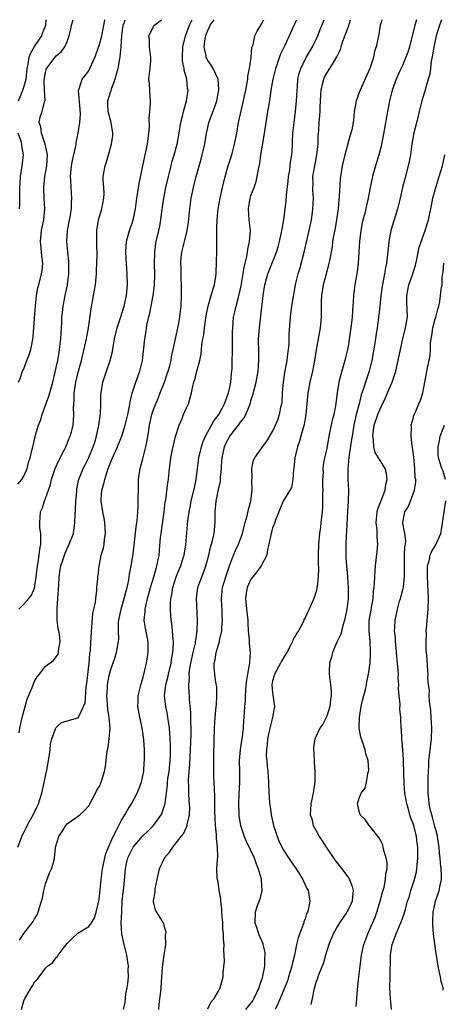
# Model space of a CAD drawing. Units: inches. Extents: x 2556000 to 2559000, y 1533000 to 1536000.
# Drawn here: x 2556152 to 2556231, y 1535818 to 1536000 of the extents above; entities that cross this region are included whole.
import ezdxf

# ---------------------------------------------------------------- set-up
doc = ezdxf.new("R2010")
doc.units = ezdxf.units.IN
doc.header["$MEASUREMENT"] = 0
doc.layers.add('LD25561533_2ft', color=122, linetype='Continuous')

msp = doc.modelspace()

# ---------------------------------------------------------------- linework, layer by layer
at = {"layer": 'LD25561533_2ft'}
for points, elevation in [([(2556151.86, 1535914.14), (2556152.63, 1535915), (2556153, 1535915.59), (2556153.62, 1535917), (2556153.88, 1535918.12), (2556154.19, 1535919), (2556154.56, 1535920.56), (2556154.64, 1535921), (2556154.73, 1535921.27), (2556155.15, 1535923.15), (2556155.71, 1535925), (2556156.09, 1535925.91), (2556156.4, 1535927), (2556157.6, 1535930.4), (2556158.35, 1535933), (2556158.81, 1535934.81), (2556159, 1535935.68), (2556159.26, 1535937), (2556159.51, 1535938.49), (2556159.6, 1535939), (2556159.85, 1535941), (2556159.9, 1535942.1), (2556159.97, 1535943), (2556160.02, 1535944.02), (2556160.05, 1535945), (2556160.13, 1535945.87), (2556160.25, 1535947), (2556160.62, 1535949), (2556161.05, 1535951), (2556161.33, 1535953), (2556161.34, 1535955), (2556161.32, 1535955.32), (2556161.13, 1535957), (2556160.95, 1535959), (2556161.08, 1535961), (2556161.57, 1535963.57), (2556161.79, 1535965), (2556161.8, 1535966.2), (2556161.87, 1535967), (2556161.72, 1535969), (2556161.7, 1535970.3), (2556161.64, 1535971), (2556161.7, 1535971.7), (2556161.84, 1535973), (2556162.01, 1535973.99), (2556162.62, 1535976.62), (2556162.67, 1535977), (2556162.69, 1535977.31), (2556163.03, 1535979), (2556163.35, 1535981), (2556163.45, 1535982.55), (2556163.44, 1535983.44), (2556163.1, 1535986.9), (2556163.12, 1535987), (2556163.22, 1535987.22), (2556163.76, 1535989), (2556164.34, 1535989.66), (2556165, 1535990.56), (2556165.22, 1535991), (2556166.11, 1535993), (2556167, 1535995.42), (2556167.39, 1535997), (2556167.67, 1535998.33), (2556167.97, 1535999.9), (2556167.99, 1536000)], 8754), ([(2556151.9, 1535847), (2556152.75, 1535849.25), (2556153, 1535849.69), (2556153.41, 1535850.59), (2556153.62, 1535851), (2556154.73, 1535853), (2556155.49, 1535854.51), (2556155.7, 1535855), (2556156, 1535856), (2556156.34, 1535857), (2556156.46, 1535857.54), (2556157.22, 1535861.22), (2556157.68, 1535863.68), (2556157.84, 1535865), (2556157.95, 1535866.05), (2556158.2, 1535867), (2556158.88, 1535868.88), (2556158.91, 1535869), (2556159, 1535869.15), (2556159.98, 1535870.02), (2556161, 1535870.35), (2556163, 1535870.89), (2556163.06, 1535870.94), (2556163.1, 1535871), (2556163.14, 1535871.14), (2556164.06, 1535873), (2556164.32, 1535873.68), (2556164.51, 1535876.51), (2556164.67, 1535877.33), (2556165.07, 1535881), (2556165.21, 1535882.79), (2556165.3, 1535883.3), (2556165.39, 1535885), (2556165.44, 1535885.44), (2556165.5, 1535887), (2556165.6, 1535887.6), (2556165.75, 1535890.25), (2556165.96, 1535891), (2556166.24, 1535892.24), (2556166.28, 1535893), (2556166.51, 1535894.51), (2556166.52, 1535895), (2556166.67, 1535896.67), (2556166.71, 1535897), (2556166.77, 1535897.23), (2556166.93, 1535899), (2556167, 1535899.29), (2556167.32, 1535901), (2556167.72, 1535902.28), (2556167.83, 1535903), (2556167.92, 1535903.92), (2556168.1, 1535905), (2556167.98, 1535907), (2556167.84, 1535907.84), (2556167.62, 1535909), (2556167.31, 1535911), (2556167.31, 1535911.31), (2556167.42, 1535913), (2556167.8, 1535914.2), (2556167.95, 1535915), (2556168.38, 1535916.38), (2556168.61, 1535917), (2556169, 1535918.06), (2556169.29, 1535918.71), (2556169.39, 1535919), (2556170.32, 1535921), (2556170.51, 1535921.49), (2556171.13, 1535923), (2556171.72, 1535925), (2556172.2, 1535927), (2556172.54, 1535928.54), (2556172.62, 1535929), (2556172.66, 1535929.34), (2556173.04, 1535930.96), (2556173.71, 1535933), (2556174.45, 1535935), (2556174.93, 1535937), (2556175.34, 1535941), (2556175.59, 1535942.41), (2556175.67, 1535943), (2556175.83, 1535943.83), (2556176.29, 1535945.71), (2556176.92, 1535949), (2556177.17, 1535950.83), (2556177.25, 1535953), (2556177.18, 1535954.82), (2556177.19, 1535957), (2556177.39, 1535958.61), (2556177.46, 1535959), (2556177.96, 1535961), (2556178.15, 1535961.85), (2556178.35, 1535963), (2556178.51, 1535964.51), (2556178.87, 1535967), (2556179.28, 1535969), (2556179.72, 1535971), (2556179.97, 1535971.97), (2556180.21, 1535973), (2556180.37, 1535973.63), (2556180.8, 1535975), (2556181.34, 1535977), (2556181.73, 1535979), (2556182.05, 1535981), (2556182.41, 1535982.41), (2556182.53, 1535983), (2556183.09, 1535985), (2556183.36, 1535987), (2556183.29, 1535987.29), (2556183.12, 1535989), (2556182.64, 1535990.64), (2556182.62, 1535991), (2556182.36, 1535992.36), (2556182.35, 1535993), (2556182.42, 1535995), (2556182.86, 1535997), (2556183, 1535997.33), (2556183.6, 1535999), (2556184.1, 1536000)], 8760), ([(2556152.01, 1535985), (2556152.29, 1535985.71), (2556152.83, 1535987), (2556153, 1535987.54), (2556153.4, 1535989), (2556153.6, 1535991), (2556153.8, 1535991.8), (2556153.98, 1535993), (2556154.24, 1535993.76), (2556155, 1535995.07), (2556156.31, 1535997), (2556156.47, 1535997.53), (2556157.04, 1535999), (2556157.12, 1536000)], 8750), ([(2556152.03, 1535933), (2556152.33, 1535933.67), (2556152.76, 1535935), (2556153, 1535935.46), (2556153.57, 1535937), (2556153.99, 1535938.01), (2556154.28, 1535939), (2556154.59, 1535940.59), (2556154.68, 1535941), (2556154.72, 1535941.28), (2556155, 1535944.83), (2556155.15, 1535947), (2556155.33, 1535949), (2556155.61, 1535950.39), (2556155.75, 1535951), (2556156.29, 1535953), (2556156.38, 1535953.62), (2556156.51, 1535955), (2556156.33, 1535956.33), (2556156.23, 1535957.77), (2556156.08, 1535959), (2556156.27, 1535961), (2556156.38, 1535961.62), (2556156.68, 1535963), (2556156.87, 1535965), (2556156.78, 1535967), (2556156.72, 1535969), (2556156.9, 1535971), (2556157.22, 1535973), (2556157.36, 1535975), (2556157.33, 1535975.33), (2556156.95, 1535977), (2556156.24, 1535979), (2556156.16, 1535980.16), (2556155.84, 1535981), (2556156.01, 1535981.99), (2556156.38, 1535983), (2556156.83, 1535984.83), (2556156.93, 1535985.07), (2556156.82, 1535987), (2556156.76, 1535988.76), (2556156.82, 1535989.18), (2556157, 1535990.23), (2556157.19, 1535991), (2556157.85, 1535991.85), (2556158.71, 1535993), (2556159, 1535993.31), (2556159.93, 1535994.07), (2556160.6, 1535995), (2556161, 1535995.98), (2556161.38, 1535997), (2556161.69, 1535998.31), (2556161.82, 1535999), (2556162.12, 1536000)], 8752), ([(2556152.05, 1535891), (2556153, 1535891.9), (2556153.9, 1535893), (2556154.42, 1535893.58), (2556155, 1535894.9), (2556155.28, 1535897), (2556155.51, 1535899), (2556155.64, 1535899.64), (2556155.84, 1535901), (2556155.93, 1535902.07), (2556156.11, 1535903), (2556156.17, 1535904.17), (2556156.12, 1535905), (2556155.98, 1535906.02), (2556155.94, 1535907), (2556156.03, 1535908.03), (2556156.09, 1535909), (2556156.36, 1535909.64), (2556156.8, 1535911), (2556157, 1535911.45), (2556157.93, 1535914.07), (2556158.12, 1535915), (2556158.77, 1535917), (2556159.48, 1535918.52), (2556160.54, 1535920.54), (2556160.76, 1535921), (2556160.81, 1535921.19), (2556161, 1535921.6), (2556161.39, 1535922.61), (2556161.58, 1535923), (2556161.81, 1535923.81), (2556162.09, 1535925), (2556162.17, 1535925.83), (2556162.24, 1535927), (2556162.17, 1535928.17), (2556162.22, 1535929), (2556162.32, 1535929.68), (2556162.32, 1535931), (2556162.53, 1535932.53), (2556162.62, 1535933), (2556163, 1535934.61), (2556163.66, 1535937), (2556164.46, 1535940.46), (2556164.57, 1535941), (2556164.62, 1535941.38), (2556164.96, 1535943), (2556165.45, 1535946.55), (2556165.9, 1535949), (2556166.23, 1535951), (2556166.43, 1535953), (2556166.44, 1535953.56), (2556166.51, 1535955), (2556166.55, 1535956.55), (2556166.52, 1535958.52), (2556166.49, 1535959), (2556166.5, 1535961), (2556166.83, 1535963), (2556167, 1535963.63), (2556167.42, 1535965), (2556167.81, 1535967), (2556167.83, 1535967.83), (2556167.78, 1535969), (2556167.68, 1535970.32), (2556167.68, 1535971), (2556168.04, 1535973), (2556168.31, 1535973.69), (2556168.68, 1535975), (2556169.21, 1535977), (2556169.43, 1535978.57), (2556169.47, 1535979), (2556169.14, 1535981), (2556169, 1535981.42), (2556168.58, 1535983), (2556168.52, 1535984.52), (2556168.52, 1535985), (2556169, 1535986.58), (2556169.12, 1535986.88), (2556169.2, 1535987.2), (2556169.91, 1535989), (2556170.17, 1535990.17), (2556170.43, 1535991), (2556170.74, 1535992.74), (2556170.84, 1535993.16), (2556170.99, 1535995), (2556171.11, 1535997), (2556171.39, 1535999), (2556171.6, 1535999.55), (2556171.73, 1536000)], 8756), ([(2556152.13, 1535868.13), (2556152.23, 1535869), (2556152.66, 1535871), (2556153.64, 1535874.36), (2556154.53, 1535876.53), (2556154.77, 1535877.23), (2556155, 1535877.69), (2556155.49, 1535878.51), (2556155.9, 1535879), (2556157, 1535880.47), (2556158.47, 1535881.53), (2556159, 1535882.19), (2556159.33, 1535882.67), (2556159.39, 1535883), (2556159.38, 1535883.37), (2556159.7, 1535885), (2556159.6, 1535886.4), (2556159.47, 1535887), (2556159.37, 1535887.37), (2556159.17, 1535889), (2556159.15, 1535890.85), (2556159.14, 1535891.14), (2556159.29, 1535893), (2556159.46, 1535895.46), (2556159.52, 1535897), (2556159.69, 1535898.31), (2556159.83, 1535899), (2556160.28, 1535900.28), (2556160.62, 1535901.38), (2556161, 1535902.22), (2556161.41, 1535903), (2556162.15, 1535905), (2556162.45, 1535907), (2556162.48, 1535908.48), (2556162.58, 1535909.42), (2556162.62, 1535911), (2556162.77, 1535912.77), (2556162.82, 1535913.18), (2556163.13, 1535914.87), (2556163.17, 1535915), (2556163.95, 1535917), (2556164.32, 1535917.68), (2556165, 1535919.02), (2556165.8, 1535921), (2556166.11, 1535921.89), (2556166.44, 1535923), (2556166.88, 1535925), (2556167.19, 1535927.19), (2556167.26, 1535929), (2556167.26, 1535930.74), (2556167.28, 1535931), (2556167.58, 1535933), (2556168.26, 1535935), (2556168.99, 1535937.01), (2556169.38, 1535938.62), (2556169.52, 1535939.52), (2556169.79, 1535941), (2556170.28, 1535943), (2556170.9, 1535944.9), (2556171.53, 1535947), (2556171.95, 1535949), (2556172.15, 1535951), (2556172.12, 1535953), (2556172.07, 1535953.93), (2556171.9, 1535955.9), (2556171.85, 1535957), (2556171.92, 1535958.08), (2556171.99, 1535959), (2556172.37, 1535960.37), (2556172.52, 1535961), (2556172.63, 1535961.37), (2556173, 1535962.38), (2556173.21, 1535963), (2556173.65, 1535965), (2556173.92, 1535967), (2556174.1, 1535968.1), (2556174.31, 1535969.69), (2556174.99, 1535973), (2556175.85, 1535977), (2556175.96, 1535978.04), (2556176.11, 1535979), (2556176.21, 1535980.21), (2556176.19, 1535981.81), (2556176.32, 1535983), (2556176.43, 1535984.43), (2556176.42, 1535985), (2556176.35, 1535985.65), (2556176.21, 1535988.21), (2556176.13, 1535989), (2556176.36, 1535991), (2556176.45, 1535992.45), (2556176.5, 1535993), (2556176.23, 1535995), (2556176.21, 1535996.21), (2556176.14, 1535997), (2556176.4, 1535997.6), (2556177, 1535998.75), (2556177.18, 1535999), (2556178.46, 1536000)], 8758), ([(2556152.19, 1535829.81), (2556153, 1535831.05), (2556154.72, 1535833.28), (2556155, 1535833.74), (2556155.49, 1535834.51), (2556155.67, 1535835), (2556155.87, 1535835.87), (2556156.28, 1535837), (2556156.43, 1535837.57), (2556156.68, 1535839), (2556157, 1535840.21), (2556157.72, 1535842.28), (2556158.14, 1535843), (2556158.6, 1535844.6), (2556158.69, 1535845), (2556158.84, 1535846.84), (2556158.87, 1535847), (2556159.45, 1535849), (2556160.09, 1535849.91), (2556160.76, 1535851), (2556161, 1535851.31), (2556163.35, 1535853), (2556164.21, 1535853.79), (2556165, 1535854.63), (2556166.25, 1535857), (2556166.49, 1535857.51), (2556167, 1535858.29), (2556167.31, 1535859), (2556167.94, 1535861), (2556168.1, 1535861.89), (2556168.22, 1535863), (2556168.34, 1535864.34), (2556168.46, 1535865), (2556168.57, 1535865.43), (2556168.79, 1535867), (2556168.97, 1535869.03), (2556168.8, 1535871), (2556168.54, 1535872.54), (2556168.37, 1535875), (2556168.47, 1535876.47), (2556168.48, 1535877), (2556168.54, 1535877.46), (2556168.84, 1535879), (2556169, 1535879.65), (2556169.88, 1535882.12), (2556170.15, 1535883), (2556170.35, 1535884.35), (2556170.49, 1535885), (2556170.54, 1535885.46), (2556170.49, 1535887), (2556170.53, 1535888.53), (2556170.58, 1535889), (2556170.98, 1535891), (2556171.55, 1535893), (2556171.84, 1535894.16), (2556172.08, 1535895), (2556172.39, 1535896.39), (2556172.5, 1535897), (2556172.55, 1535897.45), (2556172.87, 1535899), (2556173.19, 1535901.19), (2556173.75, 1535906.25), (2556173.9, 1535907), (2556174.04, 1535908.04), (2556174.13, 1535910.13), (2556174.12, 1535911), (2556174.17, 1535913.83), (2556174.23, 1535915), (2556174.49, 1535917), (2556175, 1535918.78), (2556175.57, 1535921), (2556175.82, 1535922.18), (2556176.09, 1535924.09), (2556176.25, 1535925), (2556176.69, 1535927), (2556177, 1535927.93), (2556177.39, 1535929), (2556177.88, 1535930.12), (2556178.2, 1535931), (2556178.99, 1535933), (2556179.51, 1535934.49), (2556179.69, 1535935), (2556179.97, 1535935.97), (2556180.23, 1535937), (2556180.32, 1535937.68), (2556180.64, 1535939), (2556181.04, 1535941), (2556181.59, 1535943.59), (2556181.84, 1535945), (2556181.94, 1535946.06), (2556182.06, 1535947), (2556182.17, 1535949), (2556182.18, 1535951), (2556182.11, 1535952.11), (2556182.06, 1535953.94), (2556182, 1535955), (2556182.11, 1535956.11), (2556182.22, 1535957), (2556182.73, 1535959), (2556183.2, 1535961), (2556183.43, 1535962.57), (2556183.67, 1535965), (2556183.95, 1535967), (2556184.35, 1535969), (2556184.47, 1535969.53), (2556184.85, 1535971), (2556185.79, 1535974.21), (2556186, 1535975), (2556186.45, 1535977), (2556186.77, 1535979), (2556187, 1535980.09), (2556187.22, 1535981), (2556187.7, 1535982.3), (2556188.47, 1535984.47), (2556188.67, 1535985), (2556189.07, 1535987), (2556189.08, 1535987.08), (2556188.96, 1535989), (2556188.03, 1535991), (2556187.62, 1535991.62), (2556187, 1535992.46), (2556186.81, 1535992.81), (2556186.74, 1535993), (2556186.71, 1535993.29), (2556186.36, 1535995), (2556186.53, 1535996.53), (2556186.63, 1535997), (2556186.74, 1535997.26), (2556187, 1535998.01), (2556187.33, 1535998.67), (2556187.45, 1535999), (2556188.18, 1536000)], 8762), ([(2556152.54, 1535817), (2556153, 1535818.6), (2556153.16, 1535819), (2556154.36, 1535821), (2556154.62, 1535821.38), (2556155, 1535822.05), (2556155.49, 1535822.51), (2556155.82, 1535823), (2556157, 1535824.61), (2556157.39, 1535825), (2556158.33, 1535825.67), (2556159, 1535826.57), (2556159.23, 1535826.77), (2556159.32, 1535827), (2556160.27, 1535828.27), (2556161, 1535829.2), (2556161.91, 1535830.09), (2556163, 1535831.09), (2556165, 1535832.33), (2556165.51, 1535833), (2556166.05, 1535833.95), (2556166.4, 1535835), (2556166.78, 1535836.78), (2556166.85, 1535837), (2556167, 1535837.95), (2556167.3, 1535841), (2556167.5, 1535842.5), (2556167.55, 1535843), (2556167.96, 1535845), (2556168.17, 1535845.83), (2556168.63, 1535847), (2556169.53, 1535849), (2556170.16, 1535850.16), (2556170.56, 1535851), (2556171, 1535851.89), (2556171.69, 1535853), (2556172.14, 1535853.86), (2556172.9, 1535855), (2556173.95, 1535857), (2556174.74, 1535859), (2556175, 1535860.16), (2556175.16, 1535861), (2556175.27, 1535862.73), (2556175.3, 1535863), (2556175.28, 1535865), (2556175.17, 1535866.83), (2556175, 1535868.26), (2556174.89, 1535869), (2556174.57, 1535870.57), (2556174.46, 1535871), (2556174.1, 1535873), (2556174.15, 1535873.85), (2556174.16, 1535875), (2556174.49, 1535876.49), (2556174.63, 1535877), (2556175, 1535878.21), (2556175.66, 1535881), (2556176, 1535883), (2556175.97, 1535885), (2556175.48, 1535887.48), (2556175.27, 1535889), (2556175.42, 1535890.58), (2556175.42, 1535891), (2556175.53, 1535891.53), (2556175.89, 1535893), (2556176.43, 1535895), (2556177.02, 1535897), (2556177.45, 1535898.55), (2556177.61, 1535899), (2556178.03, 1535901), (2556178.11, 1535901.89), (2556178.28, 1535904.28), (2556178.36, 1535905), (2556178.97, 1535909), (2556179.16, 1535910.84), (2556179.24, 1535911.24), (2556179.62, 1535914.38), (2556179.73, 1535915), (2556179.8, 1535915.8), (2556179.93, 1535917), (2556180.07, 1535917.93), (2556180.19, 1535919), (2556180.51, 1535920.51), (2556180.66, 1535921.34), (2556181.07, 1535922.93), (2556181.69, 1535925), (2556182.26, 1535926.26), (2556182.54, 1535927), (2556183, 1535928.09), (2556183.44, 1535929), (2556184.02, 1535931), (2556184.26, 1535932.26), (2556184.44, 1535933), (2556184.61, 1535933.39), (2556184.98, 1535935), (2556185.52, 1535937), (2556185.79, 1535938.21), (2556185.84, 1535939), (2556185.91, 1535939.91), (2556186.11, 1535941), (2556186.27, 1535941.73), (2556186.4, 1535943), (2556186.73, 1535945.27), (2556187.08, 1535947), (2556187.66, 1535949), (2556187.94, 1535950.06), (2556188.25, 1535951), (2556188.5, 1535952.5), (2556188.56, 1535953), (2556188.55, 1535953.45), (2556188.64, 1535955), (2556188.67, 1535957.33), (2556188.66, 1535960.66), (2556188.7, 1535961.3), (2556188.74, 1535963), (2556188.92, 1535965), (2556189.27, 1535967), (2556189.71, 1535969), (2556190.21, 1535971), (2556190.8, 1535973), (2556191.44, 1535975), (2556191.98, 1535977), (2556192.37, 1535979), (2556192.72, 1535981), (2556192.78, 1535981.22), (2556193.17, 1535983.17), (2556194.04, 1535987), (2556194.3, 1535988.3), (2556194.41, 1535989), (2556194.43, 1535989.57), (2556194.72, 1535991), (2556195.01, 1535993), (2556195.17, 1535994.83), (2556195.38, 1535995.38), (2556195.69, 1535997), (2556196.13, 1535997.87), (2556196.82, 1535999), (2556197.02, 1535999.3), (2556197.36, 1536000)], 8764), ([(2556171.45, 1535817), (2556171.75, 1535818.25), (2556171.78, 1535819), (2556171.88, 1535819.88), (2556172.11, 1535821), (2556172.24, 1535821.76), (2556172.34, 1535823), (2556172.31, 1535824.31), (2556172.33, 1535825), (2556172.02, 1535827), (2556171.52, 1535829), (2556171.1, 1535831), (2556171.01, 1535833), (2556171.09, 1535835), (2556171.21, 1535837), (2556171.37, 1535838.63), (2556171.48, 1535839.48), (2556171.8, 1535843), (2556172.01, 1535844.01), (2556172.25, 1535845), (2556173, 1535846.63), (2556173.21, 1535847), (2556174.95, 1535849.05), (2556175.99, 1535850.01), (2556176.98, 1535851), (2556178.42, 1535853), (2556178.6, 1535853.4), (2556179.09, 1535854.91), (2556179.11, 1535855), (2556179.11, 1535855.11), (2556179.54, 1535858.46), (2556179.57, 1535859), (2556179.64, 1535859.64), (2556179.84, 1535861), (2556180.06, 1535863), (2556180.11, 1535864.11), (2556180.13, 1535865), (2556180.09, 1535865.91), (2556180.07, 1535867), (2556180.01, 1535868.01), (2556179.92, 1535869), (2556179.74, 1535870.26), (2556179.65, 1535871), (2556179.55, 1535871.55), (2556179.24, 1535873), (2556179, 1535875), (2556179.24, 1535877), (2556179.61, 1535878.39), (2556179.74, 1535879), (2556180.22, 1535881), (2556180.32, 1535881.68), (2556180.56, 1535883), (2556180.66, 1535884.66), (2556180.65, 1535885), (2556180.59, 1535885.41), (2556180.49, 1535887), (2556180.35, 1535888.35), (2556180.24, 1535889), (2556180.2, 1535889.8), (2556180.11, 1535891), (2556180.11, 1535892.11), (2556180.2, 1535893), (2556180.35, 1535893.65), (2556180.52, 1535895), (2556181.16, 1535897), (2556181.69, 1535898.31), (2556182, 1535899), (2556182.47, 1535900.47), (2556182.62, 1535901), (2556182.93, 1535902.93), (2556183.33, 1535907.33), (2556183.55, 1535909), (2556183.8, 1535910.2), (2556183.92, 1535911), (2556184.44, 1535913), (2556184.53, 1535913.47), (2556184.88, 1535915), (2556185.1, 1535917), (2556185.36, 1535919), (2556185.84, 1535921), (2556186.12, 1535921.88), (2556186.59, 1535923), (2556187.68, 1535925), (2556188.16, 1535925.84), (2556189.04, 1535927), (2556190.09, 1535929), (2556190.82, 1535931), (2556191, 1535931.74), (2556191.26, 1535933), (2556191.42, 1535934.58), (2556191.48, 1535935), (2556191.51, 1535935.51), (2556191.54, 1535937), (2556191.55, 1535938.45), (2556191.59, 1535939.59), (2556191.6, 1535942.4), (2556191.62, 1535943), (2556191.77, 1535945), (2556192.02, 1535945.98), (2556192.23, 1535947), (2556192.67, 1535948.67), (2556192.83, 1535949.17), (2556193, 1535949.97), (2556193.18, 1535950.82), (2556193.55, 1535953), (2556193.75, 1535954.25), (2556194.21, 1535956.21), (2556194.34, 1535957), (2556194.41, 1535957.59), (2556194.73, 1535959), (2556194.88, 1535961), (2556194.69, 1535963), (2556194.53, 1535965), (2556194.84, 1535967), (2556195, 1535967.51), (2556195.57, 1535969), (2556195.93, 1535970.07), (2556196.16, 1535971), (2556196.36, 1535972.36), (2556196.61, 1535973.39), (2556196.82, 1535975), (2556197.42, 1535978.58), (2556197.8, 1535981), (2556198.14, 1535983), (2556198.34, 1535984.34), (2556198.56, 1535985.44), (2556198.76, 1535987), (2556199.1, 1535989), (2556199.57, 1535991), (2556199.9, 1535991.9), (2556200.46, 1535993.54), (2556201.29, 1535995.29), (2556202.36, 1535997.64), (2556203.01, 1535998.99), (2556203.46, 1536000)], 8766), ([(2556177.96, 1535817), (2556178.02, 1535817.98), (2556178.34, 1535820.34), (2556178.41, 1535821), (2556178.52, 1535823), (2556178.66, 1535824.66), (2556178.7, 1535825.3), (2556178.97, 1535827), (2556179.23, 1535829), (2556179.21, 1535830.79), (2556179.28, 1535831), (2556179.3, 1535831.3), (2556179, 1535832.22), (2556178.86, 1535832.86), (2556177.36, 1535835.37), (2556177, 1535836.96), (2556177, 1535837.05), (2556177.31, 1535838.69), (2556177.27, 1535839), (2556177.3, 1535839.3), (2556177.68, 1535841), (2556178.1, 1535843), (2556179, 1535844.96), (2556179.02, 1535845), (2556179.93, 1535846.07), (2556180.53, 1535847), (2556181, 1535847.57), (2556182.09, 1535849), (2556182.51, 1535849.49), (2556183, 1535850.56), (2556183.16, 1535850.84), (2556183.2, 1535851), (2556183.22, 1535851.22), (2556183.63, 1535853), (2556183.68, 1535854.32), (2556183.64, 1535855), (2556183.58, 1535855.58), (2556183.5, 1535857), (2556183.48, 1535858.52), (2556183.45, 1535859), (2556183.46, 1535859.46), (2556183.55, 1535861), (2556183.67, 1535862.33), (2556183.82, 1535865), (2556183.92, 1535867.92), (2556183.92, 1535869), (2556183.86, 1535870.14), (2556183.9, 1535871.9), (2556183.66, 1535874.34), (2556183.64, 1535875), (2556183.56, 1535875.56), (2556183.53, 1535877), (2556183.64, 1535878.36), (2556183.59, 1535879), (2556183.64, 1535879.64), (2556183.86, 1535881), (2556184.3, 1535883), (2556184.72, 1535884.72), (2556184.76, 1535885), (2556184.78, 1535885.22), (2556185.06, 1535887), (2556185.12, 1535889), (2556184.93, 1535893), (2556185.16, 1535895), (2556185.88, 1535897), (2556186.22, 1535897.78), (2556186.67, 1535899), (2556187.19, 1535901), (2556187.52, 1535902.48), (2556187.68, 1535903), (2556187.94, 1535903.94), (2556188.19, 1535905), (2556188.39, 1535907), (2556188.4, 1535909), (2556188.57, 1535911), (2556189, 1535913.11), (2556189.35, 1535914.65), (2556189.38, 1535915), (2556189.37, 1535915.37), (2556189.53, 1535917), (2556189.53, 1535917.53), (2556189.67, 1535919), (2556190.1, 1535921), (2556190.37, 1535921.63), (2556191, 1535922.89), (2556191.07, 1535923), (2556192.66, 1535925), (2556192.8, 1535925.2), (2556193, 1535925.52), (2556193.68, 1535926.32), (2556194.03, 1535927), (2556194.88, 1535929.12), (2556195, 1535929.58), (2556195.36, 1535930.64), (2556195.59, 1535931.59), (2556195.97, 1535933), (2556196.34, 1535935), (2556196.47, 1535937), (2556196.47, 1535937.53), (2556196.42, 1535939), (2556196.4, 1535940.4), (2556196.41, 1535941), (2556196.57, 1535943), (2556196.84, 1535945.16), (2556197.26, 1535949), (2556197.58, 1535951), (2556198.14, 1535953), (2556198.36, 1535953.64), (2556199.7, 1535957), (2556200, 1535958), (2556200.28, 1535959), (2556200.65, 1535960.65), (2556200.72, 1535961), (2556200.75, 1535961.25), (2556201.09, 1535963), (2556201.52, 1535966.48), (2556201.58, 1535967.58), (2556201.88, 1535970.12), (2556201.96, 1535971), (2556202.16, 1535972.16), (2556202.32, 1535973.68), (2556202.56, 1535975), (2556202.65, 1535976.65), (2556202.7, 1535977.3), (2556202.74, 1535979), (2556202.97, 1535980.96), (2556203.25, 1535983), (2556203.43, 1535985), (2556203.53, 1535987), (2556203.59, 1535987.59), (2556203.69, 1535989), (2556203.92, 1535990.08), (2556204.19, 1535991), (2556205, 1535992.66), (2556205.18, 1535993), (2556206.37, 1535995), (2556207.35, 1535997), (2556207.82, 1535998.18), (2556208.52, 1536000)], 8768), ([(2556187, 1535817.08), (2556187.61, 1535818.39), (2556188.22, 1535819), (2556189, 1535820.36), (2556189.33, 1535821), (2556189.83, 1535823), (2556189.83, 1535823.83), (2556190.09, 1535825.91), (2556190.05, 1535827), (2556189.98, 1535827.98), (2556190.06, 1535829), (2556189.92, 1535829.92), (2556189.93, 1535831), (2556189.81, 1535831.81), (2556189.77, 1535833), (2556189.62, 1535835), (2556189.61, 1535835.61), (2556189.43, 1535837), (2556189.42, 1535837.42), (2556189.12, 1535839), (2556189.12, 1535839.12), (2556188.84, 1535840.84), (2556188.79, 1535841), (2556188.77, 1535841.23), (2556188.7, 1535843), (2556188.8, 1535844.8), (2556188.86, 1535845.14), (2556188.82, 1535847), (2556188.61, 1535848.61), (2556188.65, 1535849), (2556188.65, 1535849.35), (2556188.46, 1535851), (2556188.37, 1535852.37), (2556188.33, 1535853.67), (2556188.34, 1535856.34), (2556188.23, 1535857.77), (2556188.19, 1535859), (2556188.14, 1535860.14), (2556188.13, 1535861), (2556188.16, 1535861.84), (2556188.13, 1535863), (2556188.15, 1535864.15), (2556188.26, 1535869), (2556188.4, 1535871), (2556188.59, 1535873), (2556188.6, 1535873.4), (2556188.71, 1535875), (2556188.66, 1535876.66), (2556188.52, 1535877.48), (2556188.29, 1535879), (2556188.21, 1535880.21), (2556188.2, 1535881), (2556188.37, 1535881.63), (2556188.59, 1535883), (2556189.17, 1535885), (2556189.19, 1535885.19), (2556189.58, 1535887), (2556189.61, 1535887.61), (2556189.73, 1535889), (2556189.69, 1535889.69), (2556189.67, 1535891), (2556189.63, 1535891.63), (2556189.57, 1535893), (2556189.75, 1535895), (2556190.32, 1535897), (2556191, 1535899.03), (2556191.79, 1535901), (2556192.16, 1535901.84), (2556192.71, 1535903), (2556193.43, 1535905), (2556193.72, 1535906.28), (2556193.9, 1535907), (2556194.27, 1535908.27), (2556194.55, 1535909.45), (2556194.98, 1535911), (2556195.19, 1535913), (2556195.16, 1535914.84), (2556195.23, 1535915.23), (2556195.18, 1535917), (2556195.45, 1535918.55), (2556195.68, 1535919), (2556197, 1535920.83), (2556197.1, 1535921), (2556197.91, 1535922.09), (2556199, 1535923.87), (2556199.54, 1535925), (2556199.96, 1535926.04), (2556200.29, 1535927), (2556200.61, 1535928.61), (2556200.7, 1535929), (2556200.74, 1535929.26), (2556200.84, 1535931), (2556201, 1535933), (2556201.26, 1535934.74), (2556201.66, 1535937), (2556201.79, 1535938.21), (2556201.92, 1535939), (2556202.03, 1535940.03), (2556202.07, 1535941.93), (2556202.29, 1535945), (2556202.37, 1535945.63), (2556202.53, 1535947), (2556202.83, 1535948.83), (2556203.24, 1535951), (2556203.31, 1535951.31), (2556203.74, 1535953), (2556204.05, 1535953.95), (2556204.82, 1535957), (2556205.73, 1535961), (2556206.16, 1535963), (2556206.38, 1535964.38), (2556206.46, 1535965), (2556206.54, 1535967), (2556206.46, 1535968.46), (2556206.45, 1535969), (2556206.47, 1535969.53), (2556206.46, 1535971), (2556206.78, 1535973), (2556207.2, 1535975), (2556207.41, 1535977), (2556207.44, 1535978.56), (2556207.53, 1535979.53), (2556207.63, 1535981), (2556207.74, 1535982.26), (2556207.79, 1535983), (2556207.8, 1535983.8), (2556207.89, 1535986.11), (2556207.96, 1535987), (2556208.3, 1535988.3), (2556208.45, 1535989), (2556208.62, 1535989.38), (2556209, 1535990.12), (2556209.58, 1535991), (2556210.42, 1535992.42), (2556210.88, 1535993.12), (2556211, 1535993.4), (2556211.54, 1535994.46), (2556211.68, 1535995), (2556212.01, 1535996.01), (2556212.56, 1535997.44), (2556213, 1535998.74), (2556213.38, 1536000)], 8770), ([(2556219.19, 1536000), (2556219.04, 1535999.49), (2556218.91, 1535999), (2556218.66, 1535997.34), (2556218.55, 1535997), (2556218.47, 1535996.47), (2556218.14, 1535995), (2556217.81, 1535994.19), (2556217.65, 1535993), (2556216.99, 1535991), (2556216.35, 1535989.65), (2556215.16, 1535987), (2556215, 1535986.51), (2556214.43, 1535985), (2556214.33, 1535984.33), (2556214.1, 1535983), (2556214.02, 1535982.02), (2556213.89, 1535981), (2556213.62, 1535979.62), (2556213.47, 1535979), (2556213.35, 1535978.65), (2556212.89, 1535977.11), (2556212.82, 1535976.82), (2556212.34, 1535975), (2556211.85, 1535973), (2556211.52, 1535971), (2556211.46, 1535970.54), (2556211.32, 1535967.32), (2556211.26, 1535966.74), (2556211.12, 1535965), (2556210.84, 1535963), (2556210.55, 1535961.45), (2556210.31, 1535960.31), (2556210.09, 1535959), (2556209.98, 1535958.02), (2556209.5, 1535955.5), (2556209.42, 1535955), (2556209, 1535953.45), (2556208.37, 1535951), (2556208.04, 1535949), (2556207.98, 1535947.98), (2556207.95, 1535947), (2556207.97, 1535946.03), (2556207.95, 1535945), (2556207.79, 1535943), (2556207.68, 1535942.32), (2556207.05, 1535938.95), (2556206.75, 1535937), (2556206.35, 1535935), (2556205.86, 1535933), (2556205.61, 1535931.61), (2556205.49, 1535931), (2556205.16, 1535927), (2556204.83, 1535925.17), (2556204.23, 1535923), (2556203.95, 1535922.05), (2556203.59, 1535921), (2556203.08, 1535919), (2556202.9, 1535917.1), (2556202.85, 1535916.85), (2556202.76, 1535915), (2556202.47, 1535913.53), (2556200.95, 1535911), (2556200.37, 1535909.63), (2556200.15, 1535909), (2556199.62, 1535907.62), (2556199.26, 1535906.74), (2556199, 1535906.02), (2556198.72, 1535905), (2556198.32, 1535903), (2556198.04, 1535902.04), (2556197.91, 1535901), (2556196.86, 1535899), (2556196.07, 1535897.93), (2556195.31, 1535897), (2556195, 1535896.55), (2556194.3, 1535895), (2556194.12, 1535893.88), (2556193.98, 1535893), (2556194.17, 1535891), (2556194.4, 1535889), (2556194.41, 1535888.41), (2556194.5, 1535887), (2556194.65, 1535885.35), (2556194.65, 1535884.65), (2556194.83, 1535883), (2556194.71, 1535881.29), (2556194.71, 1535881), (2556194.69, 1535880.69), (2556194.35, 1535879), (2556194.15, 1535877.85), (2556194.07, 1535877), (2556193.97, 1535875.97), (2556193.94, 1535875), (2556193.93, 1535874.07), (2556193.83, 1535873), (2556193.68, 1535871), (2556193.61, 1535870.39), (2556193.55, 1535869), (2556193.39, 1535867.39), (2556193.27, 1535866.73), (2556193, 1535865), (2556192.82, 1535863), (2556192.85, 1535860.85), (2556192.85, 1535859), (2556192.73, 1535856.73), (2556192.68, 1535855), (2556192.76, 1535853.24), (2556192.76, 1535853), (2556192.78, 1535852.78), (2556193.08, 1535851), (2556193.76, 1535849), (2556194.13, 1535848.13), (2556195.58, 1535845), (2556195.93, 1535843.93), (2556196.34, 1535843), (2556196.88, 1535841.12), (2556196.9, 1535841), (2556196.89, 1535840.89), (2556197, 1535839), (2556196.61, 1535837.39), (2556196.17, 1535836.17), (2556195.77, 1535835), (2556195.68, 1535833), (2556196.05, 1535832.05), (2556196.38, 1535831), (2556197.17, 1535829.17), (2556197.2, 1535829), (2556197.54, 1535827.54), (2556197.55, 1535827), (2556197.48, 1535826.52), (2556197.48, 1535825), (2556197.15, 1535823.15), (2556197, 1535822.65), (2556196.57, 1535821.43), (2556196.47, 1535821), (2556195.55, 1535819), (2556195.34, 1535818.66), (2556195, 1535818.21), (2556194, 1535817)], 8772), ([(2556225.61, 1536000), (2556225.32, 1535999), (2556224.31, 1535995), (2556224.03, 1535993.97), (2556223, 1535991.54), (2556222.52, 1535990.52), (2556221.84, 1535989), (2556221.08, 1535987), (2556220.61, 1535985), (2556220.26, 1535983), (2556220.04, 1535981.96), (2556219.45, 1535978.55), (2556219.16, 1535977), (2556219, 1535976.34), (2556218.64, 1535975), (2556218.24, 1535973.76), (2556218.02, 1535973), (2556217.67, 1535971.67), (2556217.47, 1535971), (2556217.04, 1535969), (2556216.66, 1535967), (2556216.34, 1535965.66), (2556215.96, 1535963.96), (2556215.71, 1535963), (2556215.58, 1535962.42), (2556215.3, 1535961), (2556215.08, 1535959), (2556214.97, 1535957), (2556214.82, 1535955), (2556214.61, 1535953.39), (2556214.42, 1535952.42), (2556214.19, 1535951), (2556213.94, 1535949), (2556213.91, 1535947.91), (2556213.83, 1535947), (2556213.75, 1535946.25), (2556213.7, 1535945), (2556213.53, 1535943.53), (2556213, 1535940.01), (2556212.82, 1535939), (2556212.47, 1535937.53), (2556212.37, 1535937), (2556212.13, 1535936.13), (2556211.61, 1535934.39), (2556211.26, 1535933), (2556210.94, 1535931), (2556210.62, 1535928.62), (2556210.29, 1535927), (2556210.02, 1535925.98), (2556209.41, 1535923), (2556209, 1535920.69), (2556208.62, 1535919), (2556208.36, 1535917.64), (2556208.29, 1535917), (2556208.33, 1535916.33), (2556208.23, 1535915), (2556208.22, 1535913.78), (2556208.26, 1535913), (2556208.24, 1535912.24), (2556208.24, 1535911), (2556208.21, 1535909.79), (2556208.13, 1535909), (2556208.01, 1535908.01), (2556207.94, 1535907), (2556207.85, 1535906.15), (2556207.68, 1535905), (2556207.47, 1535903), (2556207.41, 1535901), (2556207.42, 1535899.42), (2556207.48, 1535898.52), (2556207.43, 1535897), (2556207.21, 1535895.21), (2556207.2, 1535895), (2556207.18, 1535894.82), (2556207, 1535894.09), (2556206.62, 1535893), (2556205.75, 1535891), (2556205.5, 1535890.5), (2556205, 1535889.38), (2556204.86, 1535889.14), (2556204.63, 1535888.63), (2556203.78, 1535887), (2556203.45, 1535886.55), (2556203, 1535885.69), (2556202.74, 1535885.26), (2556202.68, 1535885), (2556202.39, 1535884.39), (2556201.64, 1535883), (2556201.4, 1535882.6), (2556201, 1535882), (2556200.63, 1535881.37), (2556200.46, 1535881), (2556199.32, 1535879), (2556199.27, 1535878.73), (2556199, 1535877.75), (2556198.86, 1535877), (2556199, 1535875.57), (2556199.37, 1535873), (2556199, 1535871), (2556198.47, 1535869), (2556198.05, 1535867), (2556198.01, 1535865.99), (2556197.86, 1535865), (2556197.81, 1535863.81), (2556197.91, 1535863), (2556197.97, 1535861.97), (2556198.13, 1535861), (2556198.26, 1535859), (2556198.32, 1535857), (2556198.37, 1535856.37), (2556198.44, 1535855), (2556198.52, 1535854.52), (2556198.71, 1535853), (2556199.16, 1535851), (2556199.83, 1535849), (2556200.17, 1535848.17), (2556200.71, 1535847), (2556201, 1535846.46), (2556201.93, 1535845), (2556203, 1535843.46), (2556203.2, 1535843.2), (2556203.33, 1535843), (2556204.6, 1535841), (2556204.71, 1535840.71), (2556205.35, 1535839.35), (2556205.56, 1535839), (2556205.87, 1535837), (2556205.64, 1535835.64), (2556205.46, 1535835), (2556205.29, 1535834.71), (2556205, 1535833.73), (2556204.8, 1535833.2), (2556204.76, 1535833), (2556204.67, 1535832.67), (2556203.74, 1535830.26), (2556203.44, 1535829), (2556203.02, 1535827.02), (2556202.64, 1535825.36), (2556202.58, 1535825), (2556201.96, 1535823), (2556201.72, 1535822.28), (2556200.42, 1535819), (2556199.99, 1535818.01), (2556199.46, 1535817)], 8774), ([(2556230.25, 1536000), (2556229.84, 1535999), (2556229.22, 1535997), (2556228.81, 1535995), (2556228.56, 1535993.44), (2556228.34, 1535992.34), (2556228.17, 1535991), (2556228.05, 1535989.95), (2556227.78, 1535989), (2556227.25, 1535987.25), (2556227.2, 1535987), (2556227, 1535986.43), (2556226.56, 1535985), (2556226.07, 1535983), (2556225.89, 1535982.11), (2556225.1, 1535979.1), (2556224.72, 1535977), (2556224.47, 1535975), (2556224.24, 1535973.76), (2556224.07, 1535973), (2556223.42, 1535970.58), (2556223.03, 1535969), (2556222.58, 1535967), (2556222.08, 1535965), (2556221.47, 1535963), (2556221.35, 1535962.65), (2556220.87, 1535961), (2556220.48, 1535959), (2556220.35, 1535957.65), (2556220.05, 1535955), (2556219.86, 1535954.14), (2556219.68, 1535953), (2556219.4, 1535951.4), (2556219.31, 1535951), (2556219.26, 1535950.74), (2556219.02, 1535949), (2556218.8, 1535947), (2556218.64, 1535945.36), (2556218.33, 1535943), (2556218.13, 1535941.87), (2556217.83, 1535939.83), (2556217.37, 1535937), (2556216.87, 1535935), (2556216.16, 1535933), (2556215.83, 1535931.83), (2556215.38, 1535930.62), (2556214.99, 1535928.99), (2556214.47, 1535927), (2556214.02, 1535925), (2556213.68, 1535923), (2556213.61, 1535922.39), (2556213.11, 1535919.11), (2556212.9, 1535916.9), (2556212.93, 1535915), (2556213.01, 1535913), (2556212.96, 1535911), (2556212.85, 1535909.15), (2556212.66, 1535905.34), (2556212.61, 1535904.61), (2556212.54, 1535903), (2556212.51, 1535901), (2556212.55, 1535900.55), (2556212.63, 1535899), (2556212.84, 1535897), (2556212.99, 1535895), (2556212.99, 1535893), (2556212.72, 1535891), (2556212.29, 1535889), (2556211.97, 1535887.97), (2556211.59, 1535886.41), (2556210.89, 1535884.89), (2556210.07, 1535883), (2556209.87, 1535882.13), (2556209.54, 1535881), (2556209.48, 1535879.48), (2556209.47, 1535879), (2556209.72, 1535877), (2556209.83, 1535875.83), (2556209.84, 1535875), (2556209.72, 1535874.28), (2556209.57, 1535873), (2556209, 1535871.21), (2556208.91, 1535871), (2556208.26, 1535869.74), (2556207.71, 1535869), (2556207, 1535867.38), (2556206.81, 1535867), (2556206.58, 1535865.42), (2556206.58, 1535865), (2556206.6, 1535864.6), (2556206.66, 1535862.66), (2556206.79, 1535861), (2556206.79, 1535859), (2556206.53, 1535857.47), (2556206.47, 1535857), (2556206.04, 1535855), (2556205.94, 1535853), (2556206.22, 1535852.22), (2556206.52, 1535851), (2556207, 1535850.17), (2556207.59, 1535849), (2556208.16, 1535848.16), (2556208.9, 1535847), (2556210.56, 1535844.56), (2556211.8, 1535843), (2556213, 1535841.34), (2556213.23, 1535841), (2556213.73, 1535839.73), (2556213.9, 1535839), (2556213.79, 1535837.79), (2556213.68, 1535837), (2556213, 1535835.56), (2556212.72, 1535835), (2556211.37, 1535833), (2556211, 1535832.4), (2556210.21, 1535831), (2556209.39, 1535829), (2556208.79, 1535827), (2556208.4, 1535825.6), (2556207.53, 1535823.52), (2556207.34, 1535823), (2556207.27, 1535822.73), (2556207, 1535821.99), (2556206.62, 1535820.62), (2556206.34, 1535819), (2556206.08, 1535817.92)], 8776), ([(2556152.21, 1535965), (2556152.24, 1535965.76), (2556152.26, 1535967), (2556152.26, 1535969), (2556152.3, 1535969.7), (2556152.4, 1535971), (2556152.7, 1535973), (2556152.92, 1535975), (2556152.65, 1535976.65), (2556152.63, 1535977), (2556152.49, 1535977.51), (2556151.98, 1535979)], 8750), ([(2556214.46, 1535817.54), (2556214.59, 1535819), (2556214.68, 1535820.68), (2556214.92, 1535823), (2556215.17, 1535825), (2556215.44, 1535827), (2556215.87, 1535829), (2556216.58, 1535831), (2556217, 1535831.86), (2556217.93, 1535834.07), (2556218.28, 1535835), (2556218.91, 1535837), (2556219.33, 1535838.67), (2556219.61, 1535839.61), (2556219.89, 1535841), (2556219.95, 1535842.05), (2556220.16, 1535843), (2556220.15, 1535844.15), (2556220.02, 1535845), (2556219.59, 1535846.41), (2556219.47, 1535847), (2556219.38, 1535847.38), (2556219, 1535848.14), (2556218.7, 1535848.7), (2556217, 1535850.88), (2556216.88, 1535851), (2556216.12, 1535852.12), (2556215.21, 1535853), (2556215, 1535853.67), (2556214.78, 1535854.78), (2556214.71, 1535855), (2556215, 1535856.07), (2556215.37, 1535857), (2556216.09, 1535857.91), (2556216.33, 1535859), (2556216.59, 1535860.59), (2556216.75, 1535861), (2556216.78, 1535861.22), (2556216.66, 1535863), (2556216.26, 1535864.26), (2556216.12, 1535865), (2556215.7, 1535866.3), (2556215.43, 1535867), (2556215.34, 1535867.34), (2556215.02, 1535869), (2556215.04, 1535871), (2556215.38, 1535873), (2556215.66, 1535874.34), (2556216.17, 1535876.17), (2556216.33, 1535877), (2556216.42, 1535877.58), (2556216.75, 1535879), (2556217.01, 1535881), (2556217.11, 1535882.89), (2556217.09, 1535883.09), (2556217.01, 1535885), (2556216.83, 1535887), (2556216.88, 1535888.88), (2556217.2, 1535890.8), (2556217.3, 1535891.3), (2556217.6, 1535893), (2556217.68, 1535894.32), (2556217.8, 1535895), (2556217.86, 1535895.86), (2556217.87, 1535897), (2556217.93, 1535898.07), (2556218.01, 1535899), (2556218.33, 1535901.67), (2556218.44, 1535903), (2556218.35, 1535904.35), (2556218.35, 1535905), (2556218.31, 1535905.69), (2556218.17, 1535907), (2556218.28, 1535908.28), (2556218.32, 1535909), (2556218.44, 1535909.56), (2556219, 1535910.93), (2556219.81, 1535913), (2556219.93, 1535914.07), (2556220.16, 1535915), (2556220.06, 1535916.06), (2556219.79, 1535917), (2556218.57, 1535919), (2556217.96, 1535919.96), (2556217.72, 1535921), (2556217.68, 1535922.32), (2556217.54, 1535923), (2556217.58, 1535923.58), (2556217.8, 1535925), (2556218.43, 1535927), (2556219, 1535928.32), (2556219.89, 1535930.11), (2556220.27, 1535931), (2556221.08, 1535933), (2556221.76, 1535935), (2556222.24, 1535937), (2556222.62, 1535939), (2556223.06, 1535941), (2556223.58, 1535943), (2556223.91, 1535945), (2556223.82, 1535947.82), (2556223.81, 1535949), (2556224.19, 1535951), (2556224.85, 1535952.85), (2556225.39, 1535954.61), (2556225.66, 1535955.66), (2556226.08, 1535957.92), (2556227.22, 1535961), (2556227.83, 1535963), (2556228.25, 1535965), (2556228.36, 1535965.64), (2556228.62, 1535967), (2556229.16, 1535969), (2556229.82, 1535971), (2556230.4, 1535973), (2556230.87, 1535975)], 8778), ([(2556220.98, 1535817), (2556220.77, 1535819), (2556220.67, 1535821), (2556220.72, 1535823), (2556220.74, 1535824.74), (2556220.77, 1535825.23), (2556220.82, 1535827), (2556221, 1535828.27), (2556221.13, 1535829), (2556221.86, 1535831), (2556222.46, 1535832.46), (2556222.79, 1535833.21), (2556223, 1535833.82), (2556223.33, 1535834.67), (2556223.56, 1535835.56), (2556223.96, 1535837), (2556224.22, 1535837.78), (2556224.58, 1535839), (2556225.25, 1535841), (2556225.58, 1535842.42), (2556225.68, 1535843), (2556225.71, 1535843.71), (2556225.82, 1535845), (2556225.85, 1535846.15), (2556225.82, 1535847), (2556225.72, 1535847.72), (2556225.62, 1535849), (2556225.13, 1535851), (2556225, 1535851.38), (2556224.51, 1535852.51), (2556224.19, 1535853.81), (2556223.82, 1535855), (2556223.47, 1535857), (2556223.3, 1535858.7), (2556223.18, 1535862.82), (2556223.21, 1535863.21), (2556223, 1535865.84), (2556222.88, 1535867), (2556222.8, 1535868.8), (2556222.76, 1535869), (2556222.71, 1535870.71), (2556222.71, 1535871), (2556222.51, 1535872.51), (2556222.59, 1535873.41), (2556222.38, 1535875), (2556222.26, 1535876.26), (2556222.32, 1535877), (2556222.24, 1535878.24), (2556222.25, 1535879), (2556222.1, 1535881), (2556221.9, 1535883), (2556221.85, 1535883.85), (2556221.69, 1535885), (2556221.69, 1535885.69), (2556221.53, 1535887), (2556221.59, 1535887.59), (2556221.63, 1535889), (2556221.89, 1535890.11), (2556222.07, 1535891), (2556222.49, 1535892.49), (2556222.65, 1535893), (2556223.15, 1535894.85), (2556223.18, 1535895.18), (2556223.39, 1535897), (2556223.38, 1535899), (2556223.4, 1535899.4), (2556223.39, 1535901), (2556223.45, 1535902.55), (2556223.54, 1535903), (2556223.61, 1535903.61), (2556223.46, 1535905), (2556223.08, 1535906.92), (2556223.07, 1535907), (2556223.44, 1535909), (2556224.07, 1535909.93), (2556224.5, 1535911), (2556225.26, 1535913), (2556225.49, 1535914.51), (2556225.46, 1535915), (2556225.37, 1535915.38), (2556225.31, 1535917), (2556225.09, 1535919.09), (2556224.89, 1535920.89), (2556224.78, 1535921.22), (2556224.6, 1535923), (2556224.68, 1535924.68), (2556224.64, 1535925), (2556225, 1535926.29), (2556225.12, 1535926.88), (2556225.33, 1535927.33), (2556226.04, 1535929), (2556226.34, 1535929.66), (2556226.75, 1535931), (2556227.12, 1535933), (2556227.45, 1535934.55), (2556227.52, 1535935), (2556227.64, 1535935.64), (2556227.97, 1535937), (2556228.12, 1535937.88), (2556228.21, 1535939), (2556228.22, 1535940.22), (2556228.3, 1535941), (2556228.42, 1535941.58), (2556228.63, 1535943), (2556229, 1535944.42), (2556229.2, 1535945), (2556229.53, 1535946.47), (2556229.75, 1535947), (2556229.91, 1535947.91), (2556230.07, 1535949), (2556230.15, 1535950.15), (2556230.32, 1535951), (2556230.35, 1535952.35), (2556230.54, 1535953.46), (2556230.64, 1535955)], 8780), ([(2556230.97, 1535915), (2556230.51, 1535916.51), (2556230.31, 1535917), (2556229.68, 1535919), (2556229.63, 1535919.63), (2556229.59, 1535921), (2556229.85, 1535922.15), (2556230.01, 1535923), (2556230.77, 1535925)], 8782), ([(2556230.56, 1535820.56), (2556230.53, 1535821), (2556230.19, 1535822.19), (2556230.04, 1535823), (2556229.84, 1535823.84), (2556229.61, 1535825), (2556229.36, 1535826.64), (2556229.25, 1535827.25), (2556228.77, 1535831), (2556228.6, 1535832.6), (2556228.62, 1535833), (2556228.65, 1535833.35), (2556228.68, 1535835), (2556229.1, 1535837), (2556229.82, 1535839), (2556229.95, 1535839.95), (2556230.2, 1535841), (2556230.24, 1535841.76), (2556230.17, 1535843), (2556230.04, 1535844.04), (2556229.99, 1535845), (2556229.88, 1535845.88), (2556229.79, 1535847), (2556229.69, 1535847.69), (2556229.4, 1535849.4), (2556229, 1535850.83), (2556228.56, 1535852.56), (2556228.41, 1535853), (2556228.19, 1535853.81), (2556227.95, 1535855), (2556227.89, 1535855.89), (2556227.75, 1535857), (2556227.77, 1535859.77), (2556227.81, 1535861), (2556227.89, 1535862.11), (2556227.9, 1535863), (2556228.13, 1535865), (2556228.38, 1535867), (2556228.45, 1535869), (2556228.34, 1535871), (2556228.25, 1535872.25), (2556227.98, 1535874.02), (2556227.95, 1535875), (2556227.98, 1535875.98), (2556227.83, 1535877), (2556227.72, 1535878.28), (2556227.73, 1535879), (2556227.67, 1535879.67), (2556227.53, 1535882.47), (2556227.41, 1535883.41), (2556227.37, 1535885), (2556227.43, 1535886.57), (2556227.41, 1535887), (2556227.44, 1535887.44), (2556227.78, 1535891), (2556227.81, 1535893), (2556227.78, 1535894.22), (2556227.68, 1535895.68), (2556227.63, 1535897), (2556227.64, 1535898.36), (2556227.66, 1535899), (2556227.92, 1535899.92), (2556228.15, 1535901), (2556228.4, 1535901.6), (2556229.24, 1535903), (2556229.36, 1535903.36), (2556230.08, 1535905), (2556230.25, 1535905.75), (2556231.05, 1535911.05)], 8782)]:
    msp.add_lwpolyline(points, dxfattribs=dict(at, elevation=elevation))

doc.saveas('drawing.dxf')
